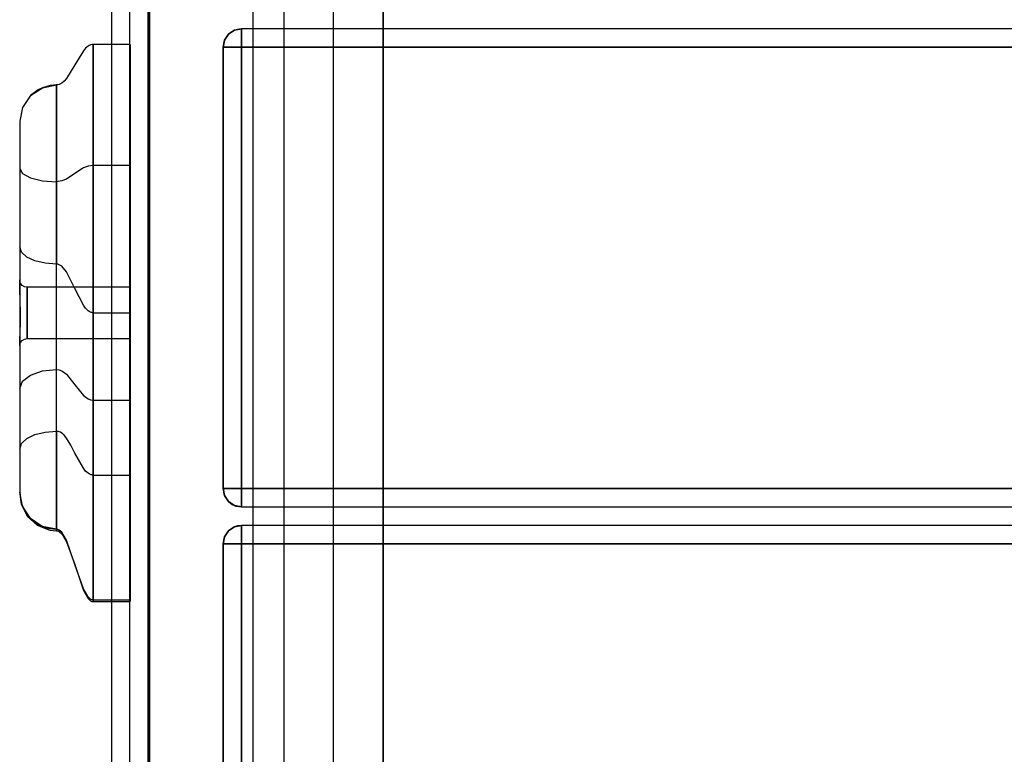
# Model space of a CAD drawing. Units: millimetres. Extents: x 13620 to 22099, y 2863 to 14746.
# Drawn here: x 15992 to 16260, y 10814 to 11013 of the extents above; entities that cross this region are included whole.
import ezdxf

# ---------------------------------------------------------------- set-up
doc = ezdxf.new("R2010")
doc.units = ezdxf.units.MM
doc.layers.add('PH-19A11', color=7, linetype='Continuous')
doc.layers.add('PV-19A11', color=7, linetype='Continuous')

# ---------------------------------------------------------------- blocks, each defined once
blk = doc.blocks.new('*U7')
at = {"layer": 'PV-19A11'}
for p, q in [((3504.5, 9227.28), (3504.5, 8507.4)), ((3509.5, 8507.4), (3509.5, 9225.1)), ((3514.5, 8507.4), (3514.5, 9222.92)), ((3514.86, 9222.77), (3514.86, 8500.15)), ((3551.36, 9201.24), (3551.36, 8674.24)), ((3578.36, 8576.74), (3578.36, 9195.1)), ((3578.36, 9195.1), (3578.36, 8576.74)), ((3578.36, 8576.74), (3578.36, 9195.1)), ((3543.06, 9000.15), (3543.06, 9005.15)), ((3536.32, 8998.69), (3535.24, 8997.06)), ((3536.32, 8998.69), (3535.65, 8997.86)), ((3537.94, 8999.77), (3536.32, 8998.69)), ((3537.47, 8999.52), (3536.32, 8998.69)), ((3537.94, 8999.77), (3537.47, 8999.52)), ((3538.76, 8999.99), (3537.94, 8999.77)), ((3539.86, 9000.15), (3538.76, 8999.99)), ((3539.86, 8999.48), (3539.86, 9000.15)), ((3551.36, 9000.15), (3539.86, 9000.15)), ((3539.86, 8997.65), (3539.86, 8999.48)), ((4451.26, 9000.15), (3578.36, 9000.15)), ((3498.83, 8995.78), (3498.48, 8995.63)), ((3499.19, 8995.87), (3498.83, 8995.78)), ((3499.56, 8995.91), (3499.19, 8995.87)), ((3499.56, 8995.91), (3499.56, 8993.18)), ((3504.5, 8995.91), (3499.56, 8995.91)), ((3535.24, 8997.06), (3534.88, 8995.57)), ((3535.65, 8997.86), (3535.24, 8997.06)), ((3539.86, 8995.15), (3539.86, 8997.65)), ((3496.86, 8994.19), (3494.56, 8990.41)), ((3497.49, 8994.89), (3496.86, 8994.19)), ((3498.14, 8995.43), (3497.49, 8994.89)), ((3498.48, 8995.63), (3498.14, 8995.43)), ((3499.56, 8993.18), (3499.56, 8990.13)), ((3534.88, 8995.57), (3534.86, 8995.15)), ((3535.24, 8995.15), (3534.86, 8995.15)), ((3534.86, 8995.15), (3534.86, 8875.15)), ((3536.32, 8995.15), (3535.24, 8995.15)), ((3537.94, 8995.15), (3536.32, 8995.15)), ((3539.86, 8995.15), (3537.94, 8995.15)), ((3539.86, 8875.15), (3539.86, 8995.15)), ((3539.86, 8995.15), (3551.36, 8995.15)), ((3578.36, 8995.15), (4451.26, 8995.15)), ((3494.56, 8990.41), (3492.25, 8986.63)), ((3499.56, 8990.13), (3499.56, 8987.75)), ((3499.56, 8987.75), (3499.56, 8984.43)), ((3490.29, 8985.03), (3489.93, 8984.94)), ((3490.64, 8985.18), (3490.29, 8985.03)), ((3490.98, 8985.38), (3490.64, 8985.18)), ((3491.63, 8985.92), (3490.98, 8985.38)), ((3492.25, 8986.63), (3491.63, 8985.92)), ((3482.48, 8982.01), (3485.72, 8984.16)), ((3484.54, 8983.6), (3482.48, 8982.01)), ((3485.72, 8984.16), (3484.54, 8983.6)), ((3485.72, 8984.16), (3489.56, 8984.91)), ((3487.82, 8984.79), (3485.72, 8984.16)), ((3489.56, 8984.94), (3487.82, 8984.79)), ((3489.93, 8984.94), (3489.56, 8984.91)), ((3489.56, 8984.94), (3489.56, 8984.91)), ((3489.93, 8984.94), (3489.56, 8984.94)), ((3489.56, 8984.91), (3489.56, 8982.13)), ((3499.56, 8984.43), (3499.56, 8979.92)), ((3482.48, 8982.01), (3480.32, 8978.8)), ((3489.56, 8982.13), (3489.56, 8977.78)), ((3499.56, 8979.92), (3499.56, 8976.77)), ((3480.32, 8978.8), (3479.56, 8975.01)), ((3489.56, 8977.78), (3489.56, 8975.44)), ((3479.56, 8975.01), (3479.56, 8973.63)), ((3489.56, 8975.44), (3489.56, 8972.09)), ((3499.56, 8976.77), (3499.56, 8970.12)), ((3479.56, 8973.63), (3479.56, 8971.47)), ((3489.56, 8972.09), (3489.56, 8968.63)), ((3479.56, 8971.47), (3479.56, 8968.7)), ((3499.56, 8970.12), (3499.56, 8967.09)), ((3479.56, 8968.7), (3479.56, 8965.43)), ((3489.56, 8968.63), (3489.56, 8965.38)), ((3499.56, 8967.09), (3499.56, 8962.29)), ((3479.56, 8965.43), (3479.56, 8961.75)), ((3489.56, 8965.38), (3489.56, 8961.99)), ((3479.56, 8961.75), (3479.56, 8957.81)), ((3489.56, 8961.99), (3489.56, 8958.02)), ((3499.56, 8962.29), (3499.56, 8958.89)), ((3499.56, 8958.89), (3499.56, 8955.44)), ((3479.56, 8957.81), (3479.56, 8954.42)), ((3489.56, 8958.02), (3489.56, 8954.74)), ((3479.56, 8954.42), (3479.56, 8949.63)), ((3489.56, 8954.74), (3489.56, 8950.42)), ((3499.56, 8955.44), (3499.56, 8946.84)), ((3489.56, 8950.42), (3489.56, 8946.1)), ((3479.56, 8949.63), (3479.56, 8945.69)), ((3479.56, 8945.69), (3479.56, 8942.01)), ((3489.56, 8946.1), (3489.56, 8943)), ((3499.56, 8946.84), (3499.56, 8940.19)), ((3489.56, 8943), (3489.56, 8942.07)), ((3479.56, 8942.01), (3479.56, 8940.88)), ((3479.56, 8940.88), (3479.56, 8939.83)), ((3480.04, 8939.4), (3479.56, 8940.88)), ((3479.56, 8939.83), (3479.56, 8932.54)), ((3489.56, 8942.07), (3489.56, 8936.18)), ((3499.56, 8940.19), (3499.56, 8934.64)), ((3481.46, 8938.09), (3480.04, 8939.4)), ((3483.67, 8937.06), (3481.46, 8938.09)), ((3486.46, 8936.41), (3483.67, 8937.06)), ((3489.56, 8936.18), (3486.46, 8936.41)), ((3489.56, 8929.96), (3489.56, 8936.18)), ((3489.75, 8936.17), (3489.56, 8936.18)), ((3489.93, 8936.14), (3489.75, 8936.17)), ((3490.11, 8936.1), (3489.93, 8936.14)), ((3490.29, 8936.03), (3490.11, 8936.1)), ((3490.98, 8935.61), (3490.29, 8936.03)), ((3492.25, 8934.11), (3490.98, 8935.61)), ((3499.56, 8934.64), (3499.56, 8927.5)), ((3479.56, 8932.54), (3479.56, 8927.81)), ((3494.56, 8929.56), (3492.25, 8934.11)), ((3489.56, 8924.98), (3489.56, 8929.96)), ((3496.86, 8925.02), (3494.56, 8929.56)), ((3479.56, 8927.81), (3479.68, 8921.45)), ((3499.56, 8927.5), (3499.56, 8922.95)), ((3479.62, 8924.5), (3479.56, 8919.34)), ((3489.56, 8917.4), (3489.56, 8924.98)), ((3497.49, 8924.17), (3496.86, 8925.02)), ((3498.14, 8923.52), (3497.49, 8924.17)), ((3498.48, 8923.27), (3498.14, 8923.52)), ((3479.68, 8921.45), (3479.56, 8916.48)), ((3498.83, 8923.1), (3498.48, 8923.27)), ((3499.01, 8923.03), (3498.83, 8923.1)), ((3499.19, 8922.99), (3499.01, 8923.03)), ((3499.37, 8922.96), (3499.19, 8922.99)), ((3499.56, 8922.95), (3499.37, 8922.96)), ((3499.56, 8922.95), (3504.5, 8922.95)), ((3499.56, 8922.95), (3499.56, 8919.87)), ((3479.56, 8919.34), (3479.56, 8916.86)), ((3499.56, 8919.87), (3499.56, 8916.12)), ((3479.56, 8916.86), (3479.56, 8916.48)), ((3479.56, 8916.48), (3479.56, 8901.4)), ((3489.56, 8913.39), (3489.56, 8917.4)), ((3499.56, 8916.12), (3499.56, 8910.41)), ((3489.56, 8903.32), (3489.56, 8913.39)), ((3499.56, 8910.41), (3499.56, 8907.37)), ((3499.56, 8907.37), (3499.56, 8901.37)), ((3489.56, 8892.5), (3489.56, 8903.32)), ((3479.56, 8901.4), (3479.56, 8888.88)), ((3499.56, 8901.37), (3499.56, 8889.49)), ((3489.56, 8890.74), (3489.56, 8892.5)), ((3479.56, 8888.88), (3479.56, 8885.85)), ((3480.04, 8887.41), (3481.46, 8888.77)), ((3481.46, 8888.77), (3483.67, 8889.83)), ((3483.67, 8889.83), (3486.46, 8890.51)), ((3486.46, 8890.51), (3489.56, 8890.74)), ((3489.93, 8890.71), (3489.56, 8890.74)), ((3489.56, 8890.74), (3489.56, 8888.69)), ((3489.56, 8888.69), (3489.56, 8886.5)), ((3490.11, 8890.66), (3489.93, 8890.71)), ((3490.29, 8890.61), (3490.11, 8890.66)), ((3490.64, 8890.45), (3490.29, 8890.61)), ((3490.98, 8890.23), (3490.64, 8890.45)), ((3491.63, 8889.64), (3490.98, 8890.23)), ((3492.25, 8888.88), (3491.63, 8889.64)), ((3493.43, 8886.97), (3492.25, 8888.88)), ((3499.56, 8889.49), (3499.56, 8878.82)), ((3479.56, 8885.85), (3480.04, 8887.41)), ((3489.56, 8886.5), (3489.56, 8881.88)), ((3494.56, 8884.78), (3493.43, 8886.97)), ((3479.56, 8885.85), (3479.56, 8885.21)), ((3479.56, 8885.21), (3479.56, 8884)), ((3479.56, 8884), (3479.56, 8882.71)), ((3496.86, 8880.69), (3494.56, 8884.78)), ((3479.56, 8882.71), (3479.56, 8880.03)), ((3489.56, 8881.88), (3489.56, 8877.23)), ((3497.49, 8879.92), (3496.86, 8880.69)), ((3479.56, 8880.03), (3479.56, 8878.74)), ((3479.56, 8878.74), (3479.56, 8877.54)), ((3498.14, 8879.34), (3497.49, 8879.92)), ((3498.48, 8879.12), (3498.14, 8879.34)), ((3498.83, 8878.96), (3498.48, 8879.12)), ((3499.01, 8878.9), (3498.83, 8878.96)), ((3499.19, 8878.86), (3499.01, 8878.9)), ((3499.37, 8878.83), (3499.19, 8878.86)), ((3499.56, 8878.82), (3499.37, 8878.83)), ((3499.56, 8878.82), (3504.5, 8878.82)), ((3499.56, 8878.82), (3499.56, 8872.91)), ((3479.56, 8877.54), (3479.56, 8876.46)), ((3479.56, 8876.46), (3479.56, 8875.56)), ((3479.56, 8875.56), (3479.56, 8874.85)), ((3489.56, 8877.23), (3489.56, 8875.13)), ((3479.56, 8874.85), (3479.56, 8874.36)), ((3479.56, 8874.36), (3479.56, 8874.12)), ((3479.56, 8874.12), (3479.56, 8873.66)), ((3479.56, 8874.12), (3479.96, 8871.31)), ((3479.56, 8873.66), (3479.94, 8870.94)), ((3489.56, 8875.13), (3489.56, 8872.88)), ((3489.56, 8872.88), (3489.56, 8869.73)), ((3499.56, 8872.91), (3499.56, 8867.15)), ((3534.86, 8875.15), (3535.24, 8875.15)), ((3534.86, 8875.15), (3535.24, 8873.24)), ((3534.86, 8875.15), (3535.17, 8873.42)), ((3535.17, 8873.42), (3535.24, 8873.24)), ((3535.24, 8875.15), (3536.32, 8875.15)), ((3535.24, 8873.24), (3535.65, 8872.46)), ((3536.32, 8875.15), (3537.94, 8875.15)), ((3537.94, 8875.15), (3539.86, 8875.15)), ((3539.86, 8873.24), (3539.86, 8875.15)), ((3539.86, 8875.15), (3551.36, 8875.15)), ((3539.86, 8871.61), (3539.86, 8873.24)), ((3578.36, 8875.15), (4451.26, 8875.15)), ((3479.94, 8870.94), (3481.58, 8867.66)), ((3479.96, 8871.31), (3480.31, 8870.33)), ((3480.31, 8870.33), (3481.61, 8868.07)), ((3535.65, 8872.46), (3536.32, 8871.61)), ((3536.32, 8871.61), (3537.32, 8870.84)), ((3537.32, 8870.84), (3537.94, 8870.53)), ((3537.94, 8870.53), (3539.86, 8870.15)), ((3537.94, 8870.53), (3538.28, 8870.41)), ((3538.28, 8870.41), (3539.86, 8870.15)), ((3539.86, 8870.53), (3539.86, 8871.61)), ((3539.86, 8870.15), (3539.86, 8870.53)), ((3539.86, 8870.15), (3551.36, 8870.15)), ((3543.06, 8865.15), (3543.06, 8870.15)), ((3578.36, 8870.15), (4451.26, 8870.15)), ((3481.58, 8867.66), (3484.29, 8865.19)), ((3481.61, 8868.07), (3482.46, 8867.06)), ((3489.56, 8869.73), (3489.56, 8869.15)), ((3489.56, 8869.15), (3489.56, 8867.61)), ((3489.56, 8867.61), (3489.56, 8866.32)), ((3482.46, 8867.06), (3484.32, 8865.63)), ((3484.29, 8865.19), (3487.72, 8863.87)), ((3484.32, 8865.63), (3485.71, 8864.86)), ((3485.71, 8864.86), (3487.73, 8864.33)), ((3489.56, 8866.32), (3489.56, 8865.9)), ((3489.56, 8865.9), (3489.56, 8865.31)), ((3489.56, 8865.31), (3489.56, 8864.59)), ((3489.56, 8864.59), (3489.56, 8864.16)), ((3499.56, 8867.15), (3499.56, 8861.74)), ((3537.94, 8864.77), (3536.32, 8863.69)), ((3537.94, 8864.77), (3537.47, 8864.52)), ((3538.76, 8864.99), (3537.94, 8864.77)), ((3539.86, 8865.15), (3538.76, 8864.99)), ((3539.86, 8864.48), (3539.86, 8865.15)), ((3551.36, 8865.15), (3539.86, 8865.15)), ((4451.26, 8865.15), (3578.36, 8865.15)), ((3487.72, 8863.87), (3489.56, 8863.7)), ((3487.73, 8864.33), (3489.56, 8864.09)), ((3489.56, 8864.16), (3489.56, 8864.09)), ((3489.93, 8864.04), (3489.56, 8864.09)), ((3489.56, 8864.09), (3489.56, 8863.7)), ((3489.56, 8863.7), (3489.93, 8863.67)), ((3490.29, 8863.88), (3489.93, 8864.04)), ((3489.93, 8863.67), (3490.29, 8863.5)), ((3490.98, 8863.27), (3490.29, 8863.88)), ((3490.29, 8863.5), (3490.98, 8862.89)), ((3492.25, 8861.09), (3490.98, 8863.27)), ((3490.98, 8862.89), (3492.25, 8860.71)), ((3535.24, 8862.06), (3534.88, 8860.57)), ((3536.32, 8863.69), (3535.24, 8862.06)), ((3535.65, 8862.86), (3535.24, 8862.06)), ((3536.32, 8863.69), (3535.65, 8862.86)), ((3537.47, 8864.52), (3536.32, 8863.69)), ((3539.86, 8862.65), (3539.86, 8864.48)), ((3539.86, 8860.15), (3539.86, 8862.65)), ((3494.56, 8854.49), (3492.25, 8861.09)), ((3492.25, 8860.71), (3494.56, 8854.49)), ((3499.56, 8861.74), (3499.56, 8856.82)), ((3534.88, 8860.57), (3534.86, 8860.15)), ((3535.24, 8860.15), (3534.86, 8860.15)), ((3534.86, 8860.15), (3534.86, 8740.15)), ((3536.32, 8860.15), (3535.24, 8860.15)), ((3537.94, 8860.15), (3536.32, 8860.15)), ((3539.86, 8860.15), (3537.94, 8860.15)), ((3539.86, 8740.15), (3539.86, 8860.15)), ((3539.86, 8860.15), (3551.36, 8860.15)), ((3578.36, 8860.15), (4451.26, 8860.15)), ((3499.56, 8856.82), (3499.56, 8852.56)), ((3496.86, 8847.89), (3494.56, 8854.49)), ((3494.56, 8854.49), (3496.86, 8847.44)), ((3499.56, 8852.56), (3499.56, 8849.09)), ((3499.56, 8849.09), (3499.56, 8847.27)), ((3498.14, 8845.71), (3496.86, 8847.89)), ((3496.86, 8847.44), (3498.14, 8845.25)), ((3499.56, 8847.27), (3499.56, 8845.7)), ((3498.83, 8845.1), (3498.14, 8845.71)), ((3498.14, 8845.25), (3498.83, 8844.64)), ((3499.19, 8844.94), (3498.83, 8845.1)), ((3498.83, 8844.64), (3499.19, 8844.48)), ((3499.56, 8844.89), (3499.19, 8844.94)), ((3499.19, 8844.48), (3499.56, 8844.42)), ((3499.56, 8845.7), (3499.56, 8844.89)), ((3499.56, 8844.89), (3504.5, 8844.89)), ((3499.56, 8844.89), (3499.56, 8844.42)), ((3499.56, 8844.42), (3504.5, 8844.42))]:
    blk.add_line(p, q, dxfattribs=at)
blk = doc.blocks.new('*U8')
at = {"layer": 'PH-19A11'}
for p, q in [((3514.5, 9368.06), (3514.5, 8502.4)), ((3504.5, 9363.06), (3504.5, 8507.4)), ((3564.86, 8935.15), (3564.86, 9335.15)), ((3564.86, 8535.15), (3564.86, 9335.15)), ((3535.24, 8997.06), (3536.32, 8998.69)), ((3536.32, 8998.69), (3537.94, 8999.77)), ((3539.86, 9000.15), (3537.94, 8999.77)), ((3537.94, 8999.77), (3539.86, 9000.15)), ((3539.86, 9000.15), (3539.86, 9000.15)), ((3539.86, 9000.15), (3539.86, 9000.15)), ((3539.86, 9000.15), (3539.86, 8999.77)), ((4489.86, 9000.15), (3539.86, 9000.15)), ((3539.86, 8999.77), (3539.86, 8998.69)), ((3539.86, 8998.69), (3539.86, 8997.06)), ((3543.06, 8935.15), (3543.06, 9000.15)), ((3578.36, 9000.15), (3551.36, 9000.15)), ((3499.56, 8995.76), (3499.56, 8995.91)), ((3499.56, 8994.02), (3499.56, 8995.76)), ((3509.56, 8995.91), (3504.5, 8995.91)), ((3509.56, 8987.75), (3509.56, 8995.91)), ((3509.56, 8995.91), (3509.56, 8995.76)), ((3509.56, 8995.76), (3509.56, 8994.02)), ((3534.86, 8995.15), (3535.24, 8997.06)), ((3535.24, 8997.06), (3534.86, 8995.15)), ((3539.86, 8997.06), (3539.86, 8995.15)), ((3499.56, 8990.82), (3499.56, 8994.02)), ((3509.56, 8994.02), (3509.56, 8990.82)), ((3534.86, 8995.15), (3535.24, 8995.15)), ((3534.86, 8875.15), (3534.86, 8995.15)), ((3534.86, 8995.15), (3534.86, 8995.15)), ((3534.86, 8995.15), (3534.86, 8995.15)), ((3535.24, 8995.15), (3536.32, 8995.15)), ((3536.32, 8995.15), (3537.94, 8995.15)), ((3537.94, 8995.15), (3539.86, 8995.15)), ((3539.86, 8995.15), (3539.86, 8875.15)), ((4489.86, 8995.15), (3539.86, 8995.15)), ((3551.36, 8995.15), (3578.36, 8995.15)), ((3499.56, 8988.73), (3499.56, 8990.82)), ((3509.56, 8990.82), (3509.56, 8986.37)), ((3499.56, 8986.37), (3499.56, 8988.73)), ((3509.56, 8970.12), (3509.56, 8987.75)), ((3499.56, 8980.98), (3499.56, 8986.37)), ((3509.56, 8986.37), (3509.56, 8980.98)), ((3489.56, 8984.79), (3489.56, 8984.94)), ((3489.56, 8984.3), (3489.56, 8984.79)), ((3489.56, 8983.4), (3489.56, 8984.3)), ((3489.56, 8981.24), (3489.56, 8983.4)), ((3489.56, 8980.84), (3489.56, 8981.24)), ((3489.56, 8979.17), (3489.56, 8980.84)), ((3499.56, 8975.01), (3499.56, 8980.98)), ((3509.56, 8980.98), (3509.56, 8975.01)), ((3489.56, 8977.28), (3489.56, 8979.17)), ((3489.56, 8976.16), (3489.56, 8977.28)), ((3479.56, 8975.01), (3479.56, 8974.69)), ((3479.56, 8974.69), (3479.56, 8973.26)), ((3489.56, 8972.97), (3489.56, 8976.16)), ((3499.56, 8971.94), (3499.56, 8975.01)), ((3509.56, 8975.01), (3509.56, 8968.89)), ((3479.56, 8973.26), (3479.56, 8970.9)), ((3489.56, 8969.75), (3489.56, 8972.97)), ((3499.56, 8968.89), (3499.56, 8971.94)), ((3479.56, 8970.9), (3479.56, 8967.92)), ((3489.56, 8968.19), (3489.56, 8969.75)), ((3509.56, 8946.84), (3509.56, 8970.12)), ((3479.56, 8967.92), (3479.56, 8964.72)), ((3489.56, 8965.74), (3489.56, 8968.19)), ((3499.56, 8963.02), (3499.56, 8968.89)), ((3509.56, 8968.89), (3509.56, 8963.02)), ((3479.56, 8964.72), (3479.56, 8962.22)), ((3489.56, 8963.29), (3489.56, 8965.74)), ((3479.56, 8962.22), (3479.56, 8954.53)), ((3479.56, 8962.22), (3480.32, 8960.79)), ((3489.56, 8962.88), (3489.56, 8963.29)), ((3489.56, 8958.6), (3489.56, 8962.88)), ((3496.86, 8962.33), (3494.56, 8960.81)), ((3498.14, 8962.83), (3496.86, 8962.33)), ((3499.56, 8963.02), (3498.14, 8962.83)), ((3509.56, 8963.02), (3499.56, 8963.02)), ((3499.56, 8946.75), (3499.56, 8963.02)), ((3509.56, 8963.02), (3509.56, 8931.94)), ((3480.32, 8960.79), (3482.48, 8959.63)), ((3482.48, 8959.63), (3485.73, 8958.87)), ((3485.73, 8958.87), (3489.56, 8958.6)), ((3490.98, 8958.79), (3489.56, 8958.6)), ((3489.56, 8952.69), (3489.56, 8958.6)), ((3492.25, 8959.29), (3490.98, 8958.79)), ((3494.56, 8960.81), (3492.25, 8959.29)), ((3479.56, 8954.53), (3479.56, 8946.33)), ((3489.56, 8945.59), (3489.56, 8952.69)), ((3479.56, 8946.33), (3479.56, 8940)), ((3489.56, 8940.11), (3489.56, 8945.59)), ((3499.56, 8930.24), (3499.56, 8946.75)), ((3509.56, 8922.95), (3509.56, 8946.84)), ((3479.56, 8940), (3479.56, 8933.86)), ((3489.56, 8932.37), (3489.56, 8940.11)), ((3543.06, 8870.15), (3543.06, 8935.15)), ((3564.86, 8535.28), (3564.86, 8935.15)), ((3479.56, 8933.86), (3479.56, 8929.68)), ((3479.56, 8931.88), (3479.56, 8930.98)), ((3479.57, 8931.7), (3479.56, 8931.88)), ((3479.56, 8931.58), (3479.56, 8931.88)), ((3479.56, 8930.1), (3479.56, 8931.58)), ((3479.77, 8930.99), (3479.57, 8931.7)), ((3489.56, 8928.92), (3489.56, 8932.37)), ((3509.56, 8931.94), (3509.56, 8928.62)), ((3479.56, 8930.98), (3479.56, 8929.68)), ((3479.56, 8927.81), (3479.56, 8930.1)), ((3479.56, 8929.68), (3479.64, 8925.86)), ((3479.56, 8929.68), (3479.6, 8927.25)), ((3480.21, 8930.41), (3479.77, 8930.99)), ((3480.84, 8930.02), (3480.21, 8930.41)), ((3481.56, 8929.89), (3480.84, 8930.02)), ((3509.56, 8929.91), (3481.56, 8929.89)), ((3481.56, 8929.18), (3481.56, 8929.89)), ((3481.56, 8929.89), (3481.56, 8929.65)), ((3481.56, 8929.65), (3481.56, 8928.5)), ((3481.56, 8927.63), (3481.56, 8929.18)), ((3489.56, 8919.51), (3489.56, 8928.92)), ((3499.56, 8914.16), (3499.56, 8930.24)), ((3509.56, 8929.46), (3509.56, 8929.91)), ((3509.56, 8929.91), (3509.56, 8929.64)), ((3509.56, 8929.64), (3509.56, 8928.67)), ((3509.56, 8928.32), (3509.56, 8929.46)), ((3479.6, 8927.25), (3479.64, 8925.86)), ((3481.56, 8928.5), (3481.56, 8926.6)), ((3481.56, 8925.45), (3481.56, 8927.63)), ((3481.56, 8926.6), (3481.56, 8924.2)), ((3509.56, 8928.67), (3509.56, 8927.09)), ((3509.56, 8928.62), (3509.56, 8924.85)), ((3509.56, 8926.61), (3509.56, 8928.32)), ((3509.56, 8927.09), (3509.56, 8925.08)), ((3509.56, 8924.53), (3509.56, 8926.61)), ((3479.64, 8925.86), (3479.62, 8924.5)), ((3481.56, 8922.92), (3481.56, 8925.45)), ((3481.56, 8924.2), (3481.56, 8922.14)), ((3509.56, 8925.08), (3509.56, 8922.85)), ((3509.56, 8924.85), (3509.56, 8920.99)), ((3509.56, 8922.27), (3509.56, 8924.53)), ((3481.56, 8920.39), (3481.56, 8922.92)), ((3481.56, 8922.14), (3481.56, 8921.63)), ((3481.56, 8921.63), (3481.56, 8919.23)), ((3504.5, 8922.95), (3509.56, 8922.95)), ((3509.56, 8878.82), (3509.56, 8922.95)), ((3509.56, 8922.85), (3509.56, 8920.62)), ((3509.56, 8920.3), (3509.56, 8922.27)), ((3509.56, 8920.99), (3509.56, 8899.19)), ((3479.56, 8919.34), (3479.56, 8916.22)), ((3481.56, 8918.2), (3481.56, 8920.39)), ((3481.56, 8919.23), (3481.56, 8917.33)), ((3481.56, 8916.65), (3481.56, 8918.2)), ((3489.56, 8907.54), (3489.56, 8919.51)), ((3509.56, 8920.62), (3509.56, 8918.63)), ((3509.56, 8918.55), (3509.56, 8920.3)), ((3509.56, 8918.63), (3509.56, 8917.09)), ((3509.56, 8916.43), (3509.56, 8918.55)), ((3479.56, 8916.48), (3479.56, 8914.86)), ((3479.56, 8915.74), (3479.56, 8916.48)), ((3479.56, 8916.22), (3479.56, 8902.4)), ((3479.56, 8914.26), (3479.56, 8915.74)), ((3479.77, 8914.84), (3480.21, 8915.43)), ((3480.21, 8915.43), (3480.84, 8915.81)), ((3480.84, 8915.81), (3481.56, 8915.95)), ((3481.56, 8917.33), (3481.56, 8916.19)), ((3481.56, 8915.95), (3481.56, 8916.65)), ((3481.56, 8916.19), (3481.56, 8915.95)), ((3481.56, 8915.95), (3509.56, 8915.93)), ((3509.56, 8917.09), (3509.56, 8916.16)), ((3509.56, 8915.93), (3509.56, 8916.43)), ((3509.56, 8916.16), (3509.56, 8915.93)), ((3479.56, 8914.86), (3479.56, 8913.96)), ((3479.56, 8913.96), (3479.56, 8914.26)), ((3479.56, 8913.96), (3479.57, 8914.14)), ((3479.57, 8914.14), (3479.77, 8914.84)), ((3499.56, 8899.19), (3499.56, 8914.16)), ((3485.73, 8907.15), (3489.56, 8907.54)), ((3489.56, 8907.54), (3490.29, 8907.45)), ((3489.56, 8899.87), (3489.56, 8907.54)), ((3490.29, 8907.45), (3490.98, 8907.18)), ((3480.32, 8904.36), (3482.49, 8906.03)), ((3482.49, 8906.03), (3485.73, 8907.15)), ((3490.98, 8907.18), (3492.25, 8906.24)), ((3492.25, 8906.24), (3494.56, 8903.37)), ((3479.56, 8902.4), (3480.32, 8904.36)), ((3479.56, 8902.4), (3479.56, 8896.1)), ((3494.56, 8903.37), (3496.86, 8900.5)), ((3489.56, 8897.94), (3489.56, 8899.87)), ((3496.86, 8900.5), (3498.14, 8899.55)), ((3498.14, 8899.55), (3498.83, 8899.29)), ((3489.56, 8891.6), (3489.56, 8897.94)), ((3498.83, 8899.29), (3499.56, 8899.19)), ((3499.56, 8893.17), (3499.56, 8899.19)), ((3499.56, 8899.19), (3509.56, 8899.19)), ((3509.56, 8899.19), (3509.56, 8889.61)), ((3479.56, 8896.1), (3479.56, 8889.11)), ((3489.56, 8887.27), (3489.56, 8891.6)), ((3499.56, 8889.61), (3499.56, 8893.17)), ((3479.56, 8889.11), (3479.56, 8882.59)), ((3499.56, 8884.21), (3499.56, 8889.61)), ((3509.56, 8889.61), (3509.56, 8879.27)), ((3489.56, 8883.42), (3489.56, 8887.27)), ((3489.56, 8880.23), (3489.56, 8883.42)), ((3499.56, 8879.27), (3499.56, 8884.21)), ((3479.56, 8882.59), (3479.56, 8879.59)), ((3479.56, 8879.59), (3479.56, 8877.42)), ((3489.56, 8877.33), (3489.56, 8880.23)), ((3499.56, 8876), (3499.56, 8879.27)), ((3504.5, 8878.82), (3509.56, 8878.82)), ((3509.56, 8879.27), (3509.56, 8869.04)), ((3509.56, 8867.15), (3509.56, 8878.82)), ((3479.56, 8877.42), (3479.56, 8874.31)), ((3489.56, 8875.99), (3489.56, 8877.33)), ((3489.56, 8872.75), (3489.56, 8875.99)), ((3499.56, 8869.04), (3499.56, 8876)), ((3479.56, 8874.31), (3479.56, 8873.67)), ((3480.31, 8870.33), (3479.56, 8874.18)), ((3479.56, 8874.18), (3479.56, 8874.12)), ((3479.56, 8874.18), (3479.56, 8874.12)), ((3479.56, 8874.12), (3479.56, 8874.12)), ((3479.56, 8873.67), (3479.56, 8873.66)), ((3489.56, 8869.92), (3489.56, 8872.75)), ((3535.24, 8873.24), (3534.86, 8875.15)), ((3535.24, 8875.15), (3534.86, 8875.15)), ((3534.86, 8875.15), (3534.86, 8875.15)), ((3534.86, 8875.15), (3534.86, 8875.15)), ((3536.32, 8875.15), (3535.24, 8875.15)), ((3536.32, 8871.61), (3535.24, 8873.24)), ((3535.24, 8873.24), (3536.32, 8871.61)), ((3537.94, 8875.15), (3536.32, 8875.15)), ((3539.86, 8875.15), (3537.94, 8875.15)), ((3539.86, 8875.15), (3539.86, 8873.24)), ((4489.86, 8875.15), (3539.86, 8875.15)), ((3539.86, 8873.24), (3539.86, 8871.61)), ((3551.36, 8875.15), (3578.36, 8875.15)), ((3482.46, 8867.06), (3480.31, 8870.33)), ((3489.56, 8869.44), (3489.56, 8869.92)), ((3537.94, 8870.53), (3536.32, 8871.61)), ((3536.32, 8871.61), (3537.94, 8870.53)), ((3539.86, 8870.15), (3537.94, 8870.53)), ((3539.86, 8871.61), (3539.86, 8870.53)), ((3539.86, 8870.53), (3539.86, 8870.15)), ((3539.86, 8870.15), (3539.86, 8870.15)), ((3539.86, 8870.15), (3539.86, 8870.15)), ((3539.86, 8870.15), (4489.86, 8870.15)), ((3551.36, 8870.15), (3578.36, 8870.15)), ((3489.56, 8867.56), (3489.56, 8869.44)), ((3489.56, 8865.72), (3489.56, 8867.56)), ((3499.56, 8862.78), (3499.56, 8869.04)), ((3509.56, 8869.04), (3509.56, 8859.76)), ((3485.71, 8864.86), (3482.46, 8867.06)), ((3489.56, 8864.09), (3485.71, 8864.86)), ((3489.56, 8864.69), (3489.56, 8865.72)), ((3489.56, 8863.72), (3489.56, 8864.69)), ((3509.56, 8856.82), (3509.56, 8867.15)), ((3536.32, 8863.69), (3537.94, 8864.77)), ((3539.86, 8865.15), (3537.94, 8864.77)), ((3537.94, 8864.77), (3539.86, 8865.15)), ((3539.86, 8865.15), (3539.86, 8865.15)), ((3539.86, 8865.15), (3539.86, 8865.15)), ((3539.86, 8865.15), (3539.86, 8864.77)), ((4489.86, 8865.15), (3539.86, 8865.15)), ((3539.86, 8864.77), (3539.86, 8863.69)), ((3543.06, 8735.15), (3543.06, 8865.15)), ((3578.36, 8865.15), (3551.36, 8865.15)), ((3489.56, 8863.7), (3489.56, 8863.72)), ((3499.56, 8859.76), (3499.56, 8862.78)), ((3534.86, 8860.15), (3535.24, 8862.06)), ((3535.24, 8862.06), (3534.86, 8860.15)), ((3535.24, 8862.06), (3536.32, 8863.69)), ((3539.86, 8863.69), (3539.86, 8862.06)), ((3539.86, 8862.06), (3539.86, 8860.15)), ((3499.56, 8855.71), (3499.56, 8859.76)), ((3509.56, 8859.76), (3509.56, 8852.17)), ((3534.86, 8860.15), (3535.24, 8860.15)), ((3534.86, 8740.15), (3534.86, 8860.15)), ((3534.86, 8860.15), (3534.86, 8860.15)), ((3534.86, 8860.15), (3534.86, 8860.15)), ((3535.24, 8860.15), (3536.32, 8860.15)), ((3536.32, 8860.15), (3537.94, 8860.15)), ((3537.94, 8860.15), (3539.86, 8860.15)), ((3539.86, 8860.15), (3539.86, 8740.15)), ((4489.86, 8860.15), (3539.86, 8860.15)), ((3551.36, 8860.15), (3578.36, 8860.15)), ((3509.56, 8849.09), (3509.56, 8856.82)), ((3499.56, 8852.17), (3499.56, 8855.71)), ((3499.56, 8849.22), (3499.56, 8852.17)), ((3509.56, 8852.17), (3509.56, 8846.92)), ((3499.56, 8846.92), (3499.56, 8849.22)), ((3509.56, 8844.89), (3509.56, 8849.09)), ((3499.56, 8845.07), (3499.56, 8846.92)), ((3509.56, 8846.92), (3509.56, 8844.42)), ((3499.56, 8844.42), (3499.56, 8845.07)), ((3504.5, 8844.89), (3509.56, 8844.89)), ((3504.5, 8844.42), (3509.56, 8844.42)), ((3509.56, 8844.42), (3509.56, 8844.89))]:
    blk.add_line(p, q, dxfattribs=at)

msp = doc.modelspace()

# ---------------------------------------------------------------- block references
at = {"layer": 'PH-19A11'}
msp.add_blockref('*U8', (12512.82, 2010.73), dxfattribs=at)
at = {"layer": 'PV-19A11'}
msp.add_blockref('*U7', (12512.82, 2010.73), dxfattribs=at)

doc.saveas('drawing.dxf')
